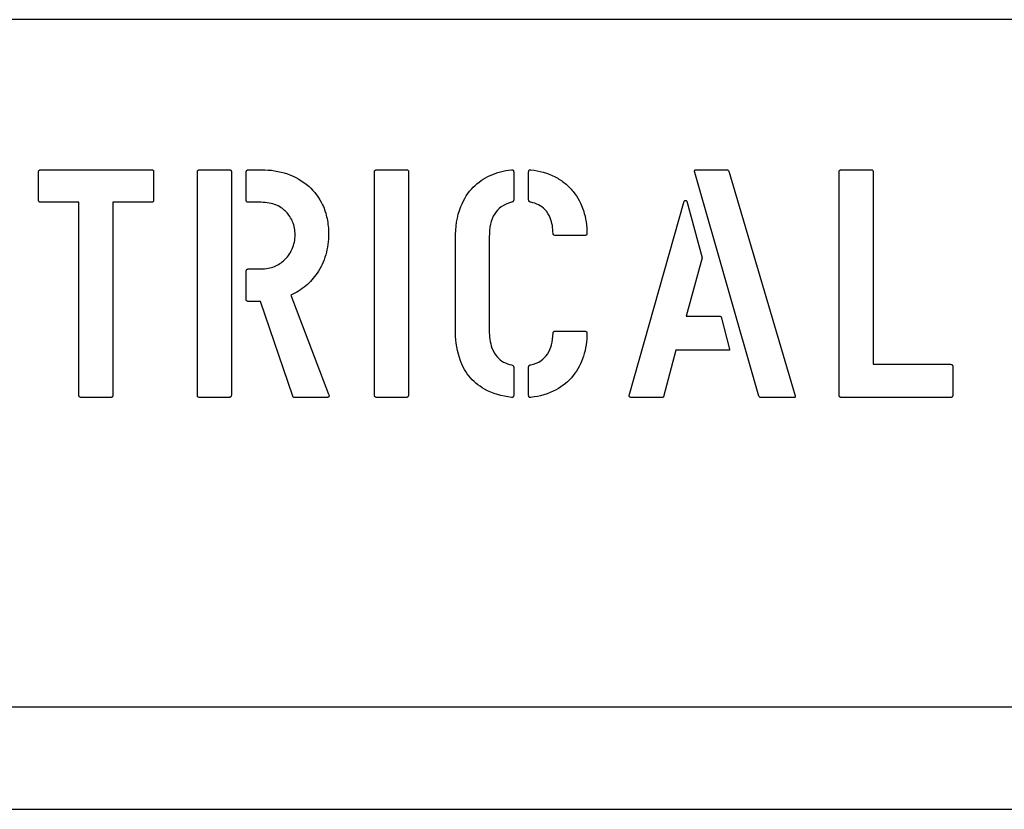
# Model space of a CAD drawing. Units: inches. Extents: x 8 to 441, y 8 to 282.
# Drawn here: x 181 to 182, y 208 to 209 of the extents above; entities that cross this region are included whole.
import ezdxf

# ---------------------------------------------------------------- set-up
doc = ezdxf.new("R2010")
doc.units = ezdxf.units.IN
doc.header["$LTSCALE"] = 26.315789
doc.header["$MEASUREMENT"] = 0
doc.layers.add('Visible (ANSI)', color=7, linetype='Continuous', lineweight=25)

msp = doc.modelspace()

# ---------------------------------------------------------------- linework, layer by layer
at = {"layer": 'Visible (ANSI)'}
for p, q in [((186.2235, 208.8109), (177.3485, 208.8109)), ((181.1662, 208.6203), (181.1662, 208.6502)), ((181.1682, 208.6526), (181.2852, 208.6526)), ((181.2873, 208.6508), (181.2873, 208.6208)), ((181.3334, 208.4146), (181.3334, 208.6502)), ((181.3355, 208.6526), (181.3671, 208.6526)), ((181.3692, 208.6508), (181.3692, 208.4149)), ((181.3848, 208.6206), (181.3848, 208.6502)), ((181.3873, 208.6526), (181.4009, 208.6526)), ((181.52, 208.4146), (181.52, 208.6502)), ((181.5221, 208.6526), (181.5537, 208.6526)), ((181.5557, 208.6508), (181.5557, 208.4149)), ((181.6666, 208.6505), (181.6666, 208.6206)), ((181.6824, 208.6208), (181.6824, 208.6505)), ((181.9249, 208.414), (181.8574, 208.6499)), ((181.8585, 208.6526), (181.8917, 208.6526)), ((181.8931, 208.6511), (181.963, 208.4143)), ((182.0095, 208.4146), (182.0095, 208.6502)), ((182.0115, 208.6526), (182.0432, 208.6526)), ((182.0452, 208.6508), (182.0452, 208.4475)), ((181.2087, 208.6183), (181.1685, 208.6183)), ((181.2087, 208.4146), (181.2087, 208.6183)), ((181.2847, 208.6183), (181.2444, 208.6183)), ((181.2444, 208.6183), (181.2444, 208.4149)), ((181.4006, 208.6183), (181.3873, 208.6183)), ((181.7881, 208.4146), (181.8462, 208.6194)), ((181.8489, 208.6194), (181.8653, 208.5598)), ((181.6409, 208.5819), (181.6409, 208.4832)), ((181.7417, 208.5833), (181.7105, 208.5833)), ((181.6052, 208.485), (181.6052, 208.5802)), ((181.8653, 208.5598), (181.8482, 208.4983)), ((181.3848, 208.5161), (181.3848, 208.5457)), ((181.3873, 208.5481), (181.4006, 208.5481)), ((181.4319, 208.5204), (181.4716, 208.4161)), ((181.4, 208.5138), (181.3873, 208.5138)), ((181.434, 208.414), (181.4, 208.5138)), ((181.8482, 208.4983), (181.8841, 208.4983)), ((181.8852, 208.4976), (181.8941, 208.4636)), ((181.7105, 208.4825), (181.7417, 208.4825)), ((181.8375, 208.4624), (181.8245, 208.4132)), ((181.8931, 208.4624), (181.8375, 208.4624)), ((182.0452, 208.4475), (182.1268, 208.4475)), ((181.6666, 208.4445), (181.6666, 208.4146)), ((181.6824, 208.4146), (181.6824, 208.4447)), ((182.1292, 208.4451), (182.1292, 208.4149)), ((181.2419, 208.4126), (181.2111, 208.4126)), ((181.3666, 208.4126), (181.3358, 208.4126)), ((181.4696, 208.4126), (181.4353, 208.4126)), ((181.5532, 208.4126), (181.5224, 208.4126)), ((181.8231, 208.4126), (181.7905, 208.4126)), ((181.9627, 208.4126), (181.926, 208.4126)), ((182.1268, 208.4126), (182.0119, 208.4126)), ((191.6127, 208.0859), (176.8627, 208.0859)), ((176.6127, 207.9784), (191.8627, 207.9784))]:
    msp.add_line(p, q, dxfattribs=at)
for points, knots in [([(181.1662, 208.6502), (181.1662, 208.6506), (181.1662, 208.651), (181.1664, 208.6516), (181.1665, 208.6518), (181.1668, 208.6522), (181.167, 208.6523), (181.1673, 208.6524), (181.1675, 208.6525), (181.1678, 208.6526), (181.168, 208.6526), (181.1682, 208.6526)], [0, 0, 0, 0, 0.002974358, 0.002974358, 0.004816301, 0.004816301, 0.006392131, 0.006392131, 0.007664922, 0.007664922, 0.009102008, 0.009102008, 0.009102008, 0.009102008]), ([(181.2852, 208.6526), (181.2856, 208.6526), (181.2859, 208.6525), (181.2864, 208.6524), (181.2866, 208.6523), (181.2869, 208.652), (181.287, 208.6519), (181.2872, 208.6516), (181.2872, 208.6514), (181.2873, 208.6512), (181.2873, 208.651), (181.2873, 208.6508)], [0, 0, 0, 0, 0.002592513, 0.002592513, 0.0041835, 0.0041835, 0.005530569, 0.005530569, 0.006598438, 0.006598438, 0.007800195, 0.007800195, 0.007800195, 0.007800195]), ([(181.3334, 208.6502), (181.3334, 208.6506), (181.3335, 208.651), (181.3337, 208.6516), (181.3338, 208.6518), (181.3341, 208.6522), (181.3343, 208.6523), (181.3346, 208.6524), (181.3348, 208.6525), (181.3351, 208.6526), (181.3353, 208.6526), (181.3355, 208.6526)], [0, 0, 0, 0, 0.002974358, 0.002974358, 0.004816301, 0.004816301, 0.006392131, 0.006392131, 0.007664922, 0.007664922, 0.009102008, 0.009102008, 0.009102008, 0.009102008]), ([(181.3671, 208.6526), (181.3675, 208.6526), (181.3678, 208.6525), (181.3683, 208.6524), (181.3685, 208.6523), (181.3688, 208.652), (181.3689, 208.6519), (181.3691, 208.6516), (181.3691, 208.6514), (181.3692, 208.6512), (181.3692, 208.651), (181.3692, 208.6508)], [0, 0, 0, 0, 0.002592513, 0.002592513, 0.0041835, 0.0041835, 0.005530569, 0.005530569, 0.006598438, 0.006598438, 0.007800195, 0.007800195, 0.007800195, 0.007800195]), ([(181.3848, 208.6502), (181.3848, 208.6506), (181.3849, 208.6509), (181.3851, 208.6515), (181.3852, 208.6517), (181.3855, 208.6521), (181.3857, 208.6522), (181.3861, 208.6524), (181.3864, 208.6525), (181.3868, 208.6526), (181.3871, 208.6526), (181.3873, 208.6526)], [0, 0, 0, 0, 0.00277962, 0.00277962, 0.00466843, 0.00466843, 0.00643502, 0.00643502, 0.00812879, 0.00812879, 0.01010215, 0.01010215, 0.01010215, 0.01010215]), ([(181.4009, 208.6526), (181.4103, 208.6526), (181.4195, 208.6513), (181.4366, 208.6453), (181.4441, 208.641), (181.4507, 208.6352)], [0, 0, 0, 0, 0.0710913, 0.0710913, 0.1381611, 0.1381611, 0.1381611, 0.1381611]), ([(181.52, 208.6502), (181.52, 208.6506), (181.52, 208.651), (181.5202, 208.6516), (181.5204, 208.6518), (181.5207, 208.6522), (181.5208, 208.6523), (181.5212, 208.6524), (181.5213, 208.6525), (181.5217, 208.6526), (181.5219, 208.6526), (181.5221, 208.6526)], [0, 0, 0, 0, 0.002974358, 0.002974358, 0.004816301, 0.004816301, 0.006392131, 0.006392131, 0.007664922, 0.007664922, 0.009102008, 0.009102008, 0.009102008, 0.009102008]), ([(181.5537, 208.6526), (181.554, 208.6526), (181.5544, 208.6525), (181.5549, 208.6524), (181.5551, 208.6523), (181.5554, 208.652), (181.5555, 208.6519), (181.5556, 208.6516), (181.5557, 208.6514), (181.5557, 208.6512), (181.5557, 208.651), (181.5557, 208.6508)], [0, 0, 0, 0, 0.002592513, 0.002592513, 0.0041835, 0.0041835, 0.005530569, 0.005530569, 0.006598438, 0.006598438, 0.007800195, 0.007800195, 0.007800195, 0.007800195]), ([(181.6052, 208.5802), (181.6052, 208.5916), (181.6068, 208.6032), (181.6142, 208.6221), (181.6187, 208.6288), (181.6291, 208.6395), (181.6351, 208.6436), (181.6489, 208.6498), (181.6565, 208.6516), (181.6642, 208.6526)], [0, 0, 0, 0, 0.0870147, 0.0870147, 0.1548215, 0.1548215, 0.2211012, 0.2211012, 0.2906624, 0.2906624, 0.2906624, 0.2906624]), ([(181.6642, 208.6526), (181.6645, 208.6526), (181.6649, 208.6526), (181.6655, 208.6525), (181.6657, 208.6524), (181.666, 208.6522), (181.6661, 208.6521), (181.6663, 208.6518), (181.6664, 208.6516), (181.6665, 208.6511), (181.6666, 208.6508), (181.6666, 208.6505)], [0, 0, 0, 0, 0.002651546, 0.002651546, 0.004295095, 0.004295095, 0.005702641, 0.005702641, 0.007323059, 0.007323059, 0.009416796, 0.009416796, 0.009416796, 0.009416796]), ([(181.6824, 208.6505), (181.6824, 208.6509), (181.6824, 208.6512), (181.6826, 208.6517), (181.6827, 208.6519), (181.683, 208.6522), (181.6831, 208.6523), (181.6835, 208.6525), (181.6837, 208.6526), (181.6842, 208.6526), (181.6845, 208.6526), (181.6847, 208.6526)], [0, 0, 0, 0, 0.002612458, 0.002612458, 0.004241773, 0.004241773, 0.005646579, 0.005646579, 0.007281283, 0.007281283, 0.009418266, 0.009418266, 0.009418266, 0.009418266]), ([(181.6847, 208.6526), (181.6936, 208.6515), (181.7023, 208.6492), (181.7139, 208.6432), (181.7174, 208.641), (181.7238, 208.6358), (181.7267, 208.6329), (181.7293, 208.6296)], [0, 0, 0, 0, 0.068181, 0.068181, 0.0996628, 0.0996628, 0.131142, 0.131142, 0.131142, 0.131142]), ([(181.8574, 208.6499), (181.8573, 208.6504), (181.8572, 208.6509), (181.8572, 208.6515), (181.8573, 208.6517), (181.8574, 208.6521), (181.8575, 208.6522), (181.8577, 208.6524), (181.8578, 208.6524), (181.8581, 208.6525), (181.8583, 208.6526), (181.8585, 208.6526)], [0, 0, 0, 0, 0.003837983, 0.003837983, 0.005660816, 0.005660816, 0.006866888, 0.006866888, 0.007968719, 0.007968719, 0.009658731, 0.009658731, 0.009658731, 0.009658731]), ([(181.8917, 208.6526), (181.8918, 208.6526), (181.8918, 208.6526), (181.892, 208.6525), (181.8921, 208.6524), (181.8925, 208.6521), (181.8928, 208.6517), (181.8931, 208.6511)], [0, 0, 0, 0, 0.000585504, 0.000585504, 0.001438738, 0.001438738, 0.004339056, 0.004339056, 0.004339056, 0.004339056]), ([(182.0095, 208.6502), (182.0095, 208.6506), (182.0095, 208.651), (182.0097, 208.6516), (182.0098, 208.6518), (182.0101, 208.6522), (182.0103, 208.6523), (182.0106, 208.6524), (182.0108, 208.6525), (182.0112, 208.6526), (182.0113, 208.6526), (182.0115, 208.6526)], [0, 0, 0, 0, 0.002974358, 0.002974358, 0.004816301, 0.004816301, 0.006392131, 0.006392131, 0.007664922, 0.007664922, 0.009102008, 0.009102008, 0.009102008, 0.009102008]), ([(182.0432, 208.6526), (182.0435, 208.6526), (182.0439, 208.6525), (182.0444, 208.6524), (182.0446, 208.6523), (182.0449, 208.652), (182.045, 208.6519), (182.0451, 208.6516), (182.0451, 208.6514), (182.0452, 208.6512), (182.0452, 208.651), (182.0452, 208.6508)], [0, 0, 0, 0, 0.002592513, 0.002592513, 0.0041835, 0.0041835, 0.005530569, 0.005530569, 0.006598438, 0.006598438, 0.007800195, 0.007800195, 0.007800195, 0.007800195]), ([(181.4507, 208.6352), (181.4569, 208.6296), (181.4618, 208.6231), (181.4675, 208.611), (181.469, 208.6062), (181.4711, 208.5959), (181.4716, 208.5905), (181.4716, 208.5851)], [0, 0, 0, 0, 0.0633338, 0.0633338, 0.1018771, 0.1018771, 0.1432169, 0.1432169, 0.1432169, 0.1432169]), ([(181.7293, 208.6296), (181.7341, 208.6236), (181.7377, 208.6169), (181.7427, 208.6018), (181.7437, 208.5936), (181.7437, 208.5854)], [0, 0, 0, 0, 0.0588451, 0.0588451, 0.1214543, 0.1214543, 0.1214543, 0.1214543]), ([(181.1685, 208.6183), (181.1681, 208.6183), (181.1677, 208.6183), (181.1671, 208.6185), (181.1669, 208.6186), (181.1666, 208.6189), (181.1665, 208.6191), (181.1663, 208.6194), (181.1662, 208.6196), (181.1662, 208.6199), (181.1662, 208.6201), (181.1662, 208.6203)], [0, 0, 0, 0, 0.002974358, 0.002974358, 0.004816301, 0.004816301, 0.006392131, 0.006392131, 0.007664922, 0.007664922, 0.009102008, 0.009102008, 0.009102008, 0.009102008]), ([(181.2873, 208.6208), (181.2873, 208.6204), (181.2872, 208.62), (181.287, 208.6194), (181.2869, 208.6191), (181.2865, 208.6188), (181.2863, 208.6186), (181.2859, 208.6184), (181.2857, 208.6184), (181.2852, 208.6183), (181.285, 208.6183), (181.2847, 208.6183)], [0, 0, 0, 0, 0.00303805, 0.00303805, 0.00503956, 0.00503956, 0.00686096, 0.00686096, 0.00851336, 0.00851336, 0.01041867, 0.01041867, 0.01041867, 0.01041867]), ([(181.3873, 208.6183), (181.3869, 208.6183), (181.3865, 208.6183), (181.3859, 208.6185), (181.3857, 208.6187), (181.3853, 208.619), (181.3852, 208.6192), (181.385, 208.6196), (181.3849, 208.6198), (181.3848, 208.6202), (181.3848, 208.6204), (181.3848, 208.6206)], [0, 0, 0, 0, 0.00310394, 0.00310394, 0.00508976, 0.00508976, 0.00684747, 0.00684747, 0.00835912, 0.00835912, 0.01008515, 0.01008515, 0.01008515, 0.01008515]), ([(181.4364, 208.5841), (181.4364, 208.5888), (181.4356, 208.5934), (181.4321, 208.6018), (181.4298, 208.6052), (181.4251, 208.6101), (181.4218, 208.6131), (181.4142, 208.6163), (181.4117, 208.617), (181.4063, 208.618), (181.4035, 208.6183), (181.4006, 208.6183)], [0, 0, 0, 0, 0.0359731, 0.0359731, 0.0685114, 0.0685114, 0.087467, 0.087467, 0.0962483, 0.0962483, 0.105817, 0.105817, 0.105817, 0.105817]), ([(181.6642, 208.6183), (181.6603, 208.6173), (181.6567, 208.6158), (181.6507, 208.6115), (181.6484, 208.6091), (181.6445, 208.6028), (181.6431, 208.5991), (181.6413, 208.5909), (181.6409, 208.5863), (181.6409, 208.5819)], [0, 0, 0, 0, 0.0301785, 0.0301785, 0.0561467, 0.0561467, 0.0862693, 0.0862693, 0.1201195, 0.1201195, 0.1201195, 0.1201195]), ([(181.6666, 208.6206), (181.6666, 208.6204), (181.6665, 208.6201), (181.6663, 208.6196), (181.6662, 208.6194), (181.6658, 208.619), (181.6655, 208.6188), (181.6649, 208.6185), (181.6645, 208.6184), (181.6642, 208.6183)], [0, 0, 0, 0, 0.002138265, 0.002138265, 0.004072974, 0.004072974, 0.006495276, 0.006495276, 0.009265473, 0.009265473, 0.009265473, 0.009265473]), ([(181.6847, 208.6184), (181.6843, 208.6185), (181.6839, 208.6186), (181.6832, 208.6189), (181.683, 208.6191), (181.6827, 208.6195), (181.6826, 208.6197), (181.6824, 208.6202), (181.6824, 208.6205), (181.6824, 208.6208)], [0, 0, 0, 0, 0.003286177, 0.003286177, 0.005411476, 0.005411476, 0.007312466, 0.007312466, 0.009485843, 0.009485843, 0.009485843, 0.009485843]), ([(181.7081, 208.5854), (181.708, 208.5909), (181.7072, 208.5967), (181.7037, 208.6052), (181.7019, 208.6083), (181.6975, 208.6128), (181.6953, 208.6143), (181.6903, 208.6169), (181.6876, 208.6178), (181.6847, 208.6184)], [0, 0, 0, 0, 0.0422695, 0.0422695, 0.0698499, 0.0698499, 0.0903256, 0.0903256, 0.1123731, 0.1123731, 0.1123731, 0.1123731]), ([(181.8462, 208.6194), (181.8462, 208.6196), (181.8463, 208.6197), (181.8465, 208.62), (181.8467, 208.6201), (181.8469, 208.6202), (181.847, 208.6203), (181.8472, 208.6203), (181.8473, 208.6203), (181.8474, 208.6203)], [0, 0, 0, 0, 0.001537489, 0.001537489, 0.002685418, 0.002685418, 0.003483847, 0.003483847, 0.004355047, 0.004355047, 0.004355047, 0.004355047]), ([(181.8474, 208.6203), (181.8477, 208.6203), (181.8479, 208.6203), (181.8482, 208.6201), (181.8484, 208.6201), (181.8486, 208.6199), (181.8486, 208.6198), (181.8488, 208.6196), (181.8488, 208.6195), (181.8489, 208.6194)], [0, 0, 0, 0, 0.001725105, 0.001725105, 0.002968568, 0.002968568, 0.003802921, 0.003802921, 0.004705185, 0.004705185, 0.004705185, 0.004705185]), ([(181.4006, 208.5481), (181.4055, 208.5481), (181.4103, 208.5489), (181.4187, 208.5523), (181.4222, 208.5547), (181.4277, 208.5601), (181.431, 208.5639), (181.4343, 208.5714), (181.4351, 208.5738), (181.4361, 208.5789), (181.4364, 208.5815), (181.4364, 208.5841)], [0, 0, 0, 0, 0.0370717, 0.0370717, 0.0698519, 0.0698519, 0.0956813, 0.0956813, 0.1070751, 0.1070751, 0.1189368, 0.1189368, 0.1189368, 0.1189368]), ([(181.4716, 208.5851), (181.4716, 208.5776), (181.4707, 208.5701), (181.4666, 208.556), (181.4636, 208.5496), (181.4596, 208.5436)], [0, 0, 0, 0, 0.0571636, 0.0571636, 0.1118916, 0.1118916, 0.1118916, 0.1118916]), ([(181.7105, 208.5833), (181.7101, 208.5833), (181.7097, 208.5834), (181.7091, 208.5836), (181.7089, 208.5837), (181.7086, 208.584), (181.7084, 208.5842), (181.7083, 208.5845), (181.7082, 208.5846), (181.7082, 208.585), (181.7081, 208.5852), (181.7081, 208.5854)], [0, 0, 0, 0, 0.002974358, 0.002974358, 0.004816301, 0.004816301, 0.006392131, 0.006392131, 0.007664922, 0.007664922, 0.009102008, 0.009102008, 0.009102008, 0.009102008]), ([(181.7437, 208.5854), (181.7437, 208.5851), (181.7437, 208.5847), (181.7435, 208.5842), (181.7434, 208.584), (181.7431, 208.5837), (181.7429, 208.5836), (181.7426, 208.5835), (181.7424, 208.5834), (181.7421, 208.5833), (181.7419, 208.5833), (181.7417, 208.5833)], [0, 0, 0, 0, 0.002468419, 0.002468419, 0.004094642, 0.004094642, 0.005574528, 0.005574528, 0.006917108, 0.006917108, 0.008465172, 0.008465172, 0.008465172, 0.008465172]), ([(181.3848, 208.5457), (181.3848, 208.5461), (181.3849, 208.5464), (181.3851, 208.547), (181.3852, 208.5472), (181.3855, 208.5476), (181.3857, 208.5477), (181.3861, 208.5479), (181.3864, 208.548), (181.3868, 208.548), (181.3871, 208.5481), (181.3873, 208.5481)], [0, 0, 0, 0, 0.00277962, 0.00277962, 0.00466843, 0.00466843, 0.00643502, 0.00643502, 0.00812879, 0.00812879, 0.01010215, 0.01010215, 0.01010215, 0.01010215]), ([(181.4596, 208.5436), (181.4562, 208.5386), (181.4522, 208.5341), (181.4428, 208.5262), (181.4376, 208.523), (181.4319, 208.5204)], [0, 0, 0, 0, 0.04638357, 0.04638357, 0.09354458, 0.09354458, 0.09354458, 0.09354458]), ([(181.3873, 208.5138), (181.3869, 208.5138), (181.3865, 208.5138), (181.3859, 208.514), (181.3857, 208.5142), (181.3853, 208.5145), (181.3852, 208.5147), (181.385, 208.5151), (181.3849, 208.5153), (181.3848, 208.5157), (181.3848, 208.5159), (181.3848, 208.5161)], [0, 0, 0, 0, 0.00310394, 0.00310394, 0.00508976, 0.00508976, 0.00684747, 0.00684747, 0.00835912, 0.00835912, 0.01008515, 0.01008515, 0.01008515, 0.01008515]), ([(181.8841, 208.4983), (181.8842, 208.4983), (181.8842, 208.4983), (181.8844, 208.4982), (181.8845, 208.4981), (181.8848, 208.4979), (181.885, 208.4978), (181.8852, 208.4976)], [0, 0, 0, 0, 0.000357494, 0.000357494, 0.001242568, 0.001242568, 0.002833011, 0.002833011, 0.002833011, 0.002833011]), ([(181.6642, 208.4126), (181.6543, 208.4139), (181.6445, 208.4166), (181.6294, 208.425), (181.6239, 208.4296), (181.6148, 208.4411), (181.6116, 208.4477), (181.6063, 208.4644), (181.6052, 208.4748), (181.6052, 208.485)], [0, 0, 0, 0, 0.0757231, 0.0757231, 0.1315737, 0.1315737, 0.1874409, 0.1874409, 0.2649393, 0.2649393, 0.2649393, 0.2649393]), ([(181.6409, 208.4832), (181.6409, 208.477), (181.6416, 208.4705), (181.6451, 208.4611), (181.6469, 208.4578), (181.6513, 208.4529), (181.6535, 208.4512), (181.6585, 208.4485), (181.6613, 208.4475), (181.6642, 208.4469)], [0, 0, 0, 0, 0.0472877, 0.0472877, 0.0761745, 0.0761745, 0.0972357, 0.0972357, 0.1196699, 0.1196699, 0.1196699, 0.1196699]), ([(181.6847, 208.447), (181.6886, 208.4478), (181.6922, 208.4492), (181.6982, 208.4533), (181.7005, 208.4556), (181.7042, 208.4613), (181.7056, 208.4646), (181.7076, 208.472), (181.708, 208.4762), (181.7081, 208.4804)], [0, 0, 0, 0, 0.0297949, 0.0297949, 0.055017, 0.055017, 0.08188, 0.08188, 0.1135344, 0.1135344, 0.1135344, 0.1135344]), ([(181.7081, 208.4804), (181.7081, 208.4807), (181.7082, 208.481), (181.7084, 208.4815), (181.7085, 208.4817), (181.7088, 208.482), (181.7089, 208.4821), (181.7093, 208.4823), (181.7095, 208.4824), (181.71, 208.4824), (181.7103, 208.4825), (181.7105, 208.4825)], [0, 0, 0, 0, 0.002330066, 0.002330066, 0.003976541, 0.003976541, 0.005567818, 0.005567818, 0.007203824, 0.007203824, 0.009135741, 0.009135741, 0.009135741, 0.009135741]), ([(181.7437, 208.4804), (181.7437, 208.4721), (181.7427, 208.4639), (181.7377, 208.4486), (181.7341, 208.4418), (181.7293, 208.4357)], [0, 0, 0, 0, 0.0631022, 0.0631022, 0.1225407, 0.1225407, 0.1225407, 0.1225407]), ([(181.7417, 208.4825), (181.742, 208.4825), (181.7423, 208.4824), (181.7428, 208.4822), (181.743, 208.4821), (181.7433, 208.4818), (181.7434, 208.4817), (181.7436, 208.4814), (181.7436, 208.4812), (181.7437, 208.4808), (181.7437, 208.4806), (181.7437, 208.4804)], [0, 0, 0, 0, 0.002468419, 0.002468419, 0.004094642, 0.004094642, 0.005574528, 0.005574528, 0.006917108, 0.006917108, 0.008465172, 0.008465172, 0.008465172, 0.008465172]), ([(181.8941, 208.4636), (181.8941, 208.4635), (181.8941, 208.4633), (181.8941, 208.463), (181.8941, 208.4629), (181.894, 208.4627), (181.894, 208.4627), (181.8938, 208.4625), (181.8938, 208.4625), (181.8935, 208.4624), (181.8933, 208.4624), (181.8931, 208.4624)], [0, 0, 0, 0, 0.001357049, 0.001357049, 0.002162406, 0.002162406, 0.00280222, 0.00280222, 0.003480022, 0.003480022, 0.004819552, 0.004819552, 0.004819552, 0.004819552]), ([(181.6642, 208.4469), (181.6647, 208.4467), (181.6652, 208.4465), (181.6659, 208.4461), (181.6661, 208.4459), (181.6664, 208.4455), (181.6664, 208.4453), (181.6665, 208.4449), (181.6666, 208.4447), (181.6666, 208.4445)], [0, 0, 0, 0, 0.003965554, 0.003965554, 0.006234857, 0.006234857, 0.007679552, 0.007679552, 0.009189094, 0.009189094, 0.009189094, 0.009189094]), ([(181.6824, 208.4447), (181.6824, 208.445), (181.6824, 208.4453), (181.6826, 208.4459), (181.6828, 208.4461), (181.6831, 208.4465), (181.6834, 208.4466), (181.6839, 208.4469), (181.6843, 208.447), (181.6847, 208.447)], [0, 0, 0, 0, 0.002534841, 0.002534841, 0.004485071, 0.004485071, 0.006501043, 0.006501043, 0.009503177, 0.009503177, 0.009503177, 0.009503177]), ([(182.1268, 208.4475), (182.1272, 208.4475), (182.1276, 208.4475), (182.1281, 208.4473), (182.1284, 208.4471), (182.1287, 208.4468), (182.1288, 208.4466), (182.129, 208.4462), (182.1291, 208.446), (182.1291, 208.4456), (182.1292, 208.4454), (182.1292, 208.4451)], [0, 0, 0, 0, 0.002848175, 0.002848175, 0.004724587, 0.004724587, 0.006432147, 0.006432147, 0.007981279, 0.007981279, 0.009767507, 0.009767507, 0.009767507, 0.009767507]), ([(181.7293, 208.4357), (181.7243, 208.4294), (181.7183, 208.4244), (181.7031, 208.4162), (181.694, 208.4137), (181.6847, 208.4126)], [0, 0, 0, 0, 0.0608798, 0.0608798, 0.1320717, 0.1320717, 0.1320717, 0.1320717]), ([(181.4716, 208.4161), (181.4718, 208.4156), (181.472, 208.4151), (181.4722, 208.4144), (181.4722, 208.4141), (181.4721, 208.4137), (181.472, 208.4135), (181.4719, 208.4133), (181.4717, 208.4131), (181.4714, 208.4129), (181.4712, 208.4128), (181.4706, 208.4126), (181.4701, 208.4126), (181.4696, 208.4126)], [0, 0, 0, 0, 0.00361298, 0.00361298, 0.00559076, 0.00559076, 0.00694452, 0.00694452, 0.00821862, 0.00821862, 0.00990649, 0.00990649, 0.01331855, 0.01331855, 0.01331855, 0.01331855]), ([(181.2111, 208.4126), (181.2107, 208.4126), (181.2103, 208.4126), (181.2097, 208.4128), (181.2094, 208.4129), (181.2091, 208.4132), (181.209, 208.4134), (181.2088, 208.4137), (181.2088, 208.4139), (181.2087, 208.4142), (181.2087, 208.4144), (181.2087, 208.4146)], [0, 0, 0, 0, 0.002974358, 0.002974358, 0.004816301, 0.004816301, 0.006392131, 0.006392131, 0.007664922, 0.007664922, 0.009102008, 0.009102008, 0.009102008, 0.009102008]), ([(181.2444, 208.4149), (181.2444, 208.4146), (181.2444, 208.4142), (181.2442, 208.4136), (181.244, 208.4134), (181.2437, 208.4131), (181.2435, 208.4129), (181.2431, 208.4127), (181.2429, 208.4127), (181.2424, 208.4126), (181.2422, 208.4126), (181.2419, 208.4126)], [0, 0, 0, 0, 0.00277962, 0.00277962, 0.00466843, 0.00466843, 0.00643502, 0.00643502, 0.00812879, 0.00812879, 0.01010215, 0.01010215, 0.01010215, 0.01010215]), ([(181.3358, 208.4126), (181.3354, 208.4126), (181.335, 208.4126), (181.3344, 208.4128), (181.3342, 208.4129), (181.3339, 208.4132), (181.3337, 208.4134), (181.3336, 208.4137), (181.3335, 208.4139), (181.3335, 208.4142), (181.3334, 208.4144), (181.3334, 208.4146)], [0, 0, 0, 0, 0.002974358, 0.002974358, 0.004816301, 0.004816301, 0.006392131, 0.006392131, 0.007664922, 0.007664922, 0.009102008, 0.009102008, 0.009102008, 0.009102008]), ([(181.3692, 208.4149), (181.3692, 208.4146), (181.3691, 208.4142), (181.3689, 208.4136), (181.3688, 208.4134), (181.3684, 208.4131), (181.3683, 208.4129), (181.3678, 208.4127), (181.3676, 208.4127), (181.3672, 208.4126), (181.3669, 208.4126), (181.3666, 208.4126)], [0, 0, 0, 0, 0.00277962, 0.00277962, 0.00466843, 0.00466843, 0.00643502, 0.00643502, 0.00812879, 0.00812879, 0.01010215, 0.01010215, 0.01010215, 0.01010215]), ([(181.4353, 208.4126), (181.4351, 208.4126), (181.435, 208.4126), (181.4347, 208.4127), (181.4346, 208.4128), (181.4344, 208.413), (181.4343, 208.4131), (181.4341, 208.4135), (181.434, 208.4137), (181.434, 208.414)], [0, 0, 0, 0, 0.001074547, 0.001074547, 0.002059488, 0.002059488, 0.003316133, 0.003316133, 0.005257919, 0.005257919, 0.005257919, 0.005257919]), ([(181.5224, 208.4126), (181.522, 208.4126), (181.5216, 208.4126), (181.521, 208.4128), (181.5208, 208.4129), (181.5204, 208.4132), (181.5203, 208.4134), (181.5201, 208.4137), (181.5201, 208.4139), (181.52, 208.4142), (181.52, 208.4144), (181.52, 208.4146)], [0, 0, 0, 0, 0.002974358, 0.002974358, 0.004816301, 0.004816301, 0.006392131, 0.006392131, 0.007664922, 0.007664922, 0.009102008, 0.009102008, 0.009102008, 0.009102008]), ([(181.5557, 208.4149), (181.5557, 208.4146), (181.5557, 208.4142), (181.5555, 208.4136), (181.5553, 208.4134), (181.555, 208.4131), (181.5548, 208.4129), (181.5544, 208.4127), (181.5542, 208.4127), (181.5537, 208.4126), (181.5535, 208.4126), (181.5532, 208.4126)], [0, 0, 0, 0, 0.00277962, 0.00277962, 0.00466843, 0.00466843, 0.00643502, 0.00643502, 0.00812879, 0.00812879, 0.01010215, 0.01010215, 0.01010215, 0.01010215]), ([(181.6666, 208.4146), (181.6666, 208.4143), (181.6665, 208.4139), (181.6663, 208.4134), (181.6662, 208.4132), (181.666, 208.4129), (181.6658, 208.4128), (181.6655, 208.4126), (181.6652, 208.4126), (181.6648, 208.4125), (181.6645, 208.4125), (181.6642, 208.4126)], [0, 0, 0, 0, 0.002612458, 0.002612458, 0.004241773, 0.004241773, 0.005646579, 0.005646579, 0.007281283, 0.007281283, 0.009418266, 0.009418266, 0.009418266, 0.009418266]), ([(181.6847, 208.4126), (181.6844, 208.4125), (181.684, 208.4125), (181.6835, 208.4126), (181.6833, 208.4127), (181.6829, 208.4129), (181.6828, 208.4131), (181.6826, 208.4134), (181.6825, 208.4136), (181.6824, 208.4141), (181.6824, 208.4144), (181.6824, 208.4146)], [0, 0, 0, 0, 0.002651546, 0.002651546, 0.004295095, 0.004295095, 0.005702641, 0.005702641, 0.007323059, 0.007323059, 0.009416796, 0.009416796, 0.009416796, 0.009416796]), ([(181.7905, 208.4126), (181.7901, 208.4126), (181.7897, 208.4126), (181.7891, 208.4128), (181.7889, 208.4129), (181.7886, 208.4132), (181.7884, 208.4134), (181.7883, 208.4137), (181.7882, 208.4139), (181.7882, 208.4142), (181.7881, 208.4144), (181.7881, 208.4146)], [0, 0, 0, 0, 0.002974358, 0.002974358, 0.004816301, 0.004816301, 0.006392131, 0.006392131, 0.007664922, 0.007664922, 0.009102008, 0.009102008, 0.009102008, 0.009102008]), ([(181.8245, 208.4132), (181.8244, 208.4131), (181.8244, 208.413), (181.8242, 208.4128), (181.824, 208.4127), (181.8237, 208.4126), (181.8234, 208.4126), (181.8231, 208.4126)], [0, 0, 0, 0, 0.000982187, 0.000982187, 0.002029577, 0.002029577, 0.004061673, 0.004061673, 0.004061673, 0.004061673]), ([(181.926, 208.4126), (181.9259, 208.4127), (181.9257, 208.4129), (181.9253, 208.4134), (181.9251, 208.4137), (181.9249, 208.414)], [0, 0, 0, 0, 0.001391045, 0.001391045, 0.003591959, 0.003591959, 0.003591959, 0.003591959]), ([(181.963, 208.4143), (181.9631, 208.4138), (181.9631, 208.4133), (181.9631, 208.4129), (181.963, 208.4128), (181.963, 208.4127), (181.9629, 208.4127), (181.9629, 208.4126), (181.9628, 208.4126), (181.9628, 208.4126), (181.9627, 208.4126), (181.9627, 208.4126)], [0, 0, 0, 0, 0.004224917, 0.004224917, 0.005415573, 0.005415573, 0.006095122, 0.006095122, 0.006596154, 0.006596154, 0.007126376, 0.007126376, 0.007126376, 0.007126376]), ([(182.0119, 208.4126), (182.0115, 208.4126), (182.0111, 208.4126), (182.0105, 208.4128), (182.0102, 208.4129), (182.0099, 208.4132), (182.0098, 208.4134), (182.0096, 208.4137), (182.0096, 208.4139), (182.0095, 208.4142), (182.0095, 208.4144), (182.0095, 208.4146)], [0, 0, 0, 0, 0.002974358, 0.002974358, 0.004816301, 0.004816301, 0.006392131, 0.006392131, 0.007664922, 0.007664922, 0.009102008, 0.009102008, 0.009102008, 0.009102008]), ([(182.1292, 208.4149), (182.1292, 208.4146), (182.1291, 208.4142), (182.1289, 208.4136), (182.1288, 208.4134), (182.1285, 208.413), (182.1283, 208.4129), (182.1279, 208.4127), (182.1277, 208.4127), (182.1273, 208.4126), (182.127, 208.4126), (182.1268, 208.4126)], [0, 0, 0, 0, 0.002848175, 0.002848175, 0.004724587, 0.004724587, 0.006432147, 0.006432147, 0.007981279, 0.007981279, 0.009767507, 0.009767507, 0.009767507, 0.009767507])]:
    msp.add_open_spline(points, degree=3, knots=knots, dxfattribs=at)

doc.saveas('drawing.dxf')
